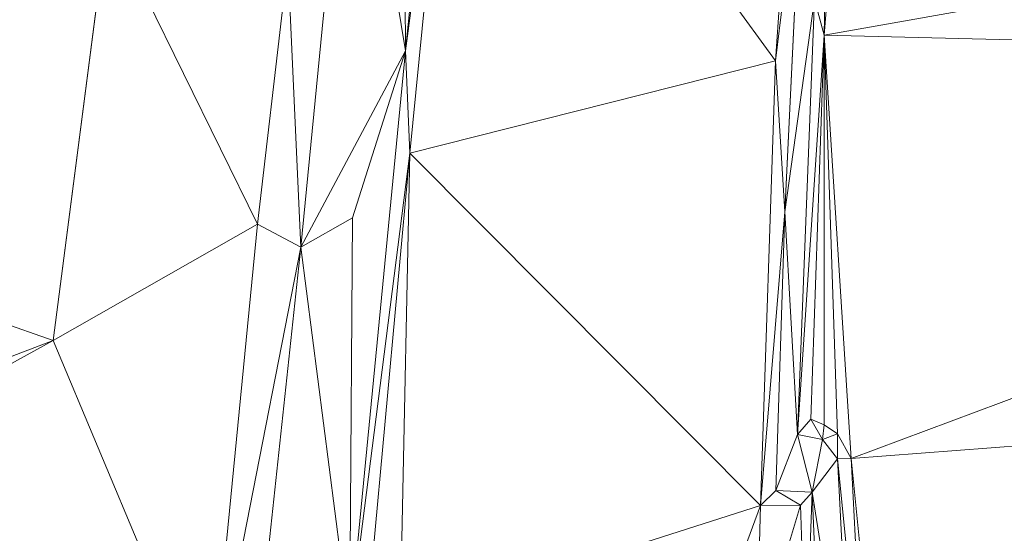
# Model space of a CAD drawing. Units: millimetres. Extents: x 868 to 3368, y 424 to 2232.
# Drawn here: x 2010 to 2070, y 592 to 623 of the extents above; entities that cross this region are included whole.
import ezdxf

# ---------------------------------------------------------------- set-up
doc = ezdxf.new("R2010")
doc.units = ezdxf.units.MM
doc.layers.add('TER_Prah71_o', color=7, linetype='Continuous', lineweight=0)

msp = doc.modelspace()

# ---------------------------------------------------------------- linework, layer by layer
at = {"layer": 'TER_Prah71_o', "extrusion": (0.02739, -0.002768, -0.999621)}
for p, q in [((2036.131, 651.037, 186.661), (2033.147, 621.511, 186.661)), ((2033.147, 621.511, 186.661), (2032.93, 647.17, 186.584))]:
    msp.add_line(p, q, dxfattribs=at)
at = {"layer": 'TER_Prah71_o', "extrusion": (-0.912283, 0.092199, -0.399047)}
for p, q in [((2033.147, 621.511, 186.661), (2036.131, 651.037, 186.661)), ((2036.542, 647.14, 184.821), (2033.147, 621.511, 186.661))]:
    msp.add_line(p, q, dxfattribs=at)
at = {"layer": 'TER_Prah71_o', "extrusion": (-0.702704, 0.057113, -0.709186)}
for p, q in [((2060.826, 649.57, 185.799), (2058.623, 622.465, 185.799)), ((2058.623, 622.465, 185.799), (2059.003, 637.844, 186.661))]:
    msp.add_line(p, q, dxfattribs=at)
at = {"layer": 'TER_Prah71_o', "extrusion": (-6.11792e-05, 4.97243e-06, -1)}
for p, q in [((2058.623, 622.465, 185.799), (2060.826, 649.57, 185.799)), ((2124.964, 634.268, 185.795), (2058.623, 622.465, 185.799))]:
    msp.add_line(p, q, dxfattribs=at)
at = {"layer": 'TER_Prah71_o', "extrusion": (-0.019055, -0.003161, -0.999813)}
for p, q in [((2032.93, 647.17, 186.584), (2033.147, 621.511, 186.661)), ((2033.147, 621.511, 186.661), (2029.876, 641.226, 186.661))]:
    msp.add_line(p, q, dxfattribs=at)
at = {"layer": 'TER_Prah71_o', "extrusion": (-0.898719, 0.088211, -0.429562)}
for p, q in [((2033.147, 621.511, 186.661), (2036.542, 647.14, 184.821)), ((2036.542, 647.14, 184.821), (2033.414, 615.271, 184.821)), ((2033.414, 615.271, 184.821), (2033.147, 621.511, 186.661))]:
    msp.add_line(p, q, dxfattribs=at)
at = {"layer": 'TER_Prah71_o', "extrusion": (0, 0, -1)}
for p, q in [((2033.414, 615.271, 184.821), (2036.542, 647.14, 184.821)), ((2036.542, 647.14, 184.821), (2055.668, 620.902, 184.821)), ((2055.668, 620.902, 184.821), (2036.542, 647.14, 184.821)), ((2057.538, 647.28, 184.821), (2055.668, 620.902, 184.821)), ((2055.668, 620.902, 184.821), (2033.414, 615.271, 184.821)), ((2033.414, 615.271, 184.821), (2055.668, 620.902, 184.821)), ((2055.668, 620.902, 184.821), (2054.756, 593.833, 184.821)), ((2030.823, 587.15, 184.821), (2033.414, 615.271, 184.821)), ((2033.414, 615.271, 184.821), (2032.821, 586.83, 184.821)), ((2032.821, 586.83, 184.821), (2033.414, 615.271, 184.821)), ((2033.414, 615.271, 184.821), (2054.756, 593.833, 184.821)), ((2054.756, 593.833, 184.821), (2033.414, 615.271, 184.821)), ((2054.756, 593.833, 184.821), (2032.821, 586.83, 184.821)), ((2032.821, 586.83, 184.821), (2054.756, 593.833, 184.821)), ((2054.756, 593.833, 184.821), (2051.481, 584.98, 184.821)), ((2051.481, 584.98, 184.821), (2054.756, 593.833, 184.821)), ((2054.502, 585.019, 184.821), (2057.192, 593.84, 184.821)), ((2057.192, 593.84, 184.821), (2054.502, 585.019, 184.821)), ((2054.756, 593.833, 184.821), (2054.502, 585.019, 184.821)), ((2054.502, 585.019, 184.821), (2054.756, 593.833, 184.821)), ((2054.756, 593.833, 184.821), (2057.192, 593.84, 184.821)), ((2057.192, 593.84, 184.821), (2057.506, 584.688, 184.821))]:
    msp.add_line(p, q, dxfattribs=at)
at = {"layer": 'TER_Prah71_o', "extrusion": (0.931733, -0.066053, -0.357086)}
for p, q in [((2055.668, 620.902, 184.821), (2057.538, 647.28, 184.821)), ((2057.36, 634.822, 186.661), (2055.668, 620.902, 184.821))]:
    msp.add_line(p, q, dxfattribs=at)
at = {"layer": 'TER_Prah71_o', "extrusion": (-0.931345, 0.091455, -0.352466)}
for p, q in [((2029.876, 641.226, 186.661), (2026.766, 609.555, 186.661)), ((2026.766, 609.555, 186.661), (2025.986, 626.863, 193.213))]:
    msp.add_line(p, q, dxfattribs=at)
at = {"layer": 'TER_Prah71_o', "extrusion": (-1.87317e-24, 3.95906e-25, -1)}
for p, q in [((2026.766, 609.555, 186.661), (2029.876, 641.226, 186.661)), ((2029.876, 641.226, 186.661), (2033.147, 621.511, 186.661)), ((2033.147, 621.511, 186.661), (2026.766, 609.555, 186.661))]:
    msp.add_line(p, q, dxfattribs=at)
at = {"layer": 'TER_Prah71_o', "extrusion": (-0.753341, 0.055344, -0.655297)}
for p, q in [((2059.003, 637.844, 186.661), (2058.623, 622.465, 185.799)), ((2058.623, 622.465, 185.799), (2058.034, 624.654, 186.661))]:
    msp.add_line(p, q, dxfattribs=at)
at = {"layer": 'TER_Prah71_o', "extrusion": (0.875823, -0.042914, -0.48072)}
for p, q in [((2055.668, 620.902, 184.821), (2057.36, 634.822, 186.661)), ((2057.36, 634.822, 186.661), (2056.227, 611.699, 186.661)), ((2056.227, 611.699, 186.661), (2055.668, 620.902, 184.821))]:
    msp.add_line(p, q, dxfattribs=at)
at = {"layer": 'TER_Prah71_o', "extrusion": (-1.3711e-22, 6.29847e-24, -1)}
for p, q in [((2056.227, 611.699, 186.661), (2057.36, 634.822, 186.661)), ((2058.034, 624.654, 186.661), (2056.227, 611.699, 186.661))]:
    msp.add_line(p, q, dxfattribs=at)
at = {"layer": 'TER_Prah71_o', "extrusion": (-6.04072e-05, 6.33218e-07, -1)}
for p, q in [((2058.623, 622.465, 185.799), (2124.964, 634.268, 185.795)), ((2124.823, 620.817, 185.795), (2058.623, 622.465, 185.799))]:
    msp.add_line(p, q, dxfattribs=at)
at = {"layer": 'TER_Prah71_o', "extrusion": (0.022856, 0.002615, -0.999735)}
for p, q in [((2011.696, 603.866, 192.94), (2015.013, 629.546, 193.083)), ((2015.013, 629.546, 193.083), (2024.139, 610.951, 193.243)), ((2024.139, 610.951, 193.243), (2011.696, 603.866, 192.94))]:
    msp.add_line(p, q, dxfattribs=at)
at = {"layer": 'TER_Prah71_o', "extrusion": (0.038066, 0.0006477, -0.999275)}
for p, q in [((2015.013, 629.546, 193.083), (2011.696, 603.866, 192.94)), ((2011.696, 603.866, 192.94), (1987.4, 612.369, 192.02))]:
    msp.add_line(p, q, dxfattribs=at)
at = {"layer": 'TER_Prah71_o', "extrusion": (0.011071, -0.00317, -0.999934)}
for p, q in [((2024.139, 610.951, 193.243), (2015.013, 629.546, 193.083)), ((2025.986, 626.863, 193.213), (2024.139, 610.951, 193.243))]:
    msp.add_line(p, q, dxfattribs=at)
at = {"layer": 'TER_Prah71_o', "extrusion": (-0.915661, 0.105555, -0.387845)}
for p, q in [((2024.139, 610.951, 193.243), (2025.986, 626.863, 193.213)), ((2025.986, 626.863, 193.213), (2026.766, 609.555, 186.661)), ((2026.766, 609.555, 186.661), (2024.139, 610.951, 193.243))]:
    msp.add_line(p, q, dxfattribs=at)
at = {"layer": 'TER_Prah71_o', "extrusion": (0.000746549, -0.000104131, -1)}
for p, q in [((2056.227, 611.699, 186.661), (2058.034, 624.654, 186.661)), ((2058.034, 624.654, 186.661), (2057.016, 598.149, 186.663)), ((2057.016, 598.149, 186.663), (2056.227, 611.699, 186.661))]:
    msp.add_line(p, q, dxfattribs=at)
at = {"layer": 'TER_Prah71_o', "extrusion": (-0.787883, 0.030214, -0.615084)}
for p, q in [((2057.016, 598.149, 186.663), (2058.034, 624.654, 186.661)), ((2058.034, 624.654, 186.661), (2058.623, 622.465, 185.799)), ((2058.623, 622.465, 185.799), (2057.016, 598.149, 186.663))]:
    msp.add_line(p, q, dxfattribs=at)
at = {"layer": 'TER_Prah71_o', "extrusion": (-0.746448, 0.025704, -0.664948)}
for p, q in [((2057.016, 598.149, 186.663), (2058.623, 622.465, 185.799)), ((2058.623, 622.465, 185.799), (2057.818, 599.088, 185.799)), ((2057.818, 599.088, 185.799), (2057.016, 598.149, 186.663))]:
    msp.add_line(p, q, dxfattribs=at)
at = {"layer": 'TER_Prah71_o', "extrusion": (-1.91117e-22, 2.90102e-24, -1)}
for p, q in [((2057.818, 599.088, 185.799), (2058.623, 622.465, 185.799)), ((2058.623, 622.465, 185.799), (2058.63, 598.749, 185.799)), ((2058.63, 598.749, 185.799), (2057.818, 599.088, 185.799))]:
    msp.add_line(p, q, dxfattribs=at)
at = {"layer": 'TER_Prah71_o', "extrusion": (-2.41689e-22, -1.23254e-23, -1)}
for p, q in [((2059.447, 598.193, 185.799), (2058.623, 622.465, 185.799)), ((2058.623, 622.465, 185.799), (2060.268, 596.685, 185.799)), ((2060.268, 596.685, 185.799), (2059.447, 598.193, 185.799))]:
    msp.add_line(p, q, dxfattribs=at)
at = {"layer": 'TER_Prah71_o', "extrusion": (-6.05191e-05, -3.86167e-06, -1)}
for p, q in [((2060.268, 596.685, 185.799), (2058.623, 622.465, 185.799)), ((2058.623, 622.465, 185.799), (2124.823, 620.817, 185.795)), ((2124.823, 620.817, 185.795), (2060.268, 596.685, 185.799))]:
    msp.add_line(p, q, dxfattribs=at)
at = {"layer": 'TER_Prah71_o', "extrusion": (3.0706e-22, 5.75276e-24, -1)}
for p, q in [((2058.63, 598.749, 185.799), (2058.623, 622.465, 185.799)), ((2058.623, 622.465, 185.799), (2059.447, 598.193, 185.799)), ((2059.447, 598.193, 185.799), (2058.63, 598.749, 185.799))]:
    msp.add_line(p, q, dxfattribs=at)
at = {"layer": 'TER_Prah71_o', "extrusion": (-0.053405, 0.028503, -0.998166)}
for p, q in [((2026.766, 609.555, 186.661), (2033.147, 621.511, 186.661)), ((2033.147, 621.511, 186.661), (2029.922, 611.336, 186.543)), ((2029.922, 611.336, 186.543), (2026.766, 609.555, 186.661))]:
    msp.add_line(p, q, dxfattribs=at)
at = {"layer": 'TER_Prah71_o', "extrusion": (0.021683, 0.004722, -0.999754)}
for p, q in [((2033.147, 621.511, 186.661), (2029.736, 586.57, 186.422)), ((2029.922, 611.336, 186.543), (2033.147, 621.511, 186.661)), ((2029.736, 586.57, 186.422), (2029.922, 611.336, 186.543))]:
    msp.add_line(p, q, dxfattribs=at)
at = {"layer": 'TER_Prah71_o', "extrusion": (-0.895204, 0.090376, -0.436396)}
for p, q in [((2029.736, 586.57, 186.422), (2033.147, 621.511, 186.661)), ((2033.147, 621.511, 186.661), (2033.414, 615.271, 184.821)), ((2033.414, 615.271, 184.821), (2029.736, 586.57, 186.422))]:
    msp.add_line(p, q, dxfattribs=at)
at = {"layer": 'TER_Prah71_o', "extrusion": (0.903796, -0.03045, -0.426879)}
for p, q in [((2054.756, 593.833, 184.821), (2055.668, 620.902, 184.821)), ((2055.668, 620.902, 184.821), (2056.227, 611.699, 186.661)), ((2056.227, 611.699, 186.661), (2054.756, 593.833, 184.821))]:
    msp.add_line(p, q, dxfattribs=at)
at = {"layer": 'TER_Prah71_o', "extrusion": (-6.08399e-05, -3.00338e-06, -1)}
for p, q in [((2060.268, 596.685, 185.799), (2124.823, 620.817, 185.795)), ((2125.768, 601.674, 185.795), (2060.268, 596.685, 185.799))]:
    msp.add_line(p, q, dxfattribs=at)
at = {"layer": 'TER_Prah71_o', "extrusion": (-0.837634, 0.077178, -0.540753)}
for p, q in [((2029.736, 586.57, 186.422), (2033.414, 615.271, 184.821)), ((2033.414, 615.271, 184.821), (2030.823, 587.15, 184.821))]:
    msp.add_line(p, q, dxfattribs=at)
at = {"layer": 'TER_Prah71_o', "extrusion": (0.034749, -0.008837, -0.999357)}
for p, q in [((1987.4, 612.369, 192.02), (2011.696, 603.866, 192.94)), ((2011.696, 603.866, 192.94), (1982.403, 592.72, 192.02))]:
    msp.add_line(p, q, dxfattribs=at)
at = {"layer": 'TER_Prah71_o', "extrusion": (0.897978, -0.028712, -0.439103)}
for p, q in [((2054.756, 593.833, 184.821), (2056.227, 611.699, 186.661)), ((2056.227, 611.699, 186.661), (2055.685, 594.748, 186.661)), ((2055.685, 594.748, 186.661), (2054.756, 593.833, 184.821))]:
    msp.add_line(p, q, dxfattribs=at)
at = {"layer": 'TER_Prah71_o', "extrusion": (0.001636, -5.23205e-05, -0.999999)}
for p, q in [((2055.685, 594.748, 186.661), (2056.227, 611.699, 186.661)), ((2056.227, 611.699, 186.661), (2057.016, 598.149, 186.663)), ((2057.016, 598.149, 186.663), (2055.685, 594.748, 186.661))]:
    msp.add_line(p, q, dxfattribs=at)
at = {"layer": 'TER_Prah71_o', "extrusion": (0.024028, 0.000554594, -0.999711)}
for p, q in [((2011.696, 603.866, 192.94), (2024.139, 610.951, 193.243)), ((2024.139, 610.951, 193.243), (2021.207, 581.156, 193.156)), ((2021.207, 581.156, 193.156), (2011.696, 603.866, 192.94))]:
    msp.add_line(p, q, dxfattribs=at)
at = {"layer": 'TER_Prah71_o', "extrusion": (-0.918035, 0.091466, -0.385805)}
for p, q in [((2021.207, 581.156, 193.156), (2024.139, 610.951, 193.243)), ((2024.139, 610.951, 193.243), (2026.766, 609.555, 186.661)), ((2026.766, 609.555, 186.661), (2021.207, 581.156, 193.156))]:
    msp.add_line(p, q, dxfattribs=at)
at = {"layer": 'TER_Prah71_o', "extrusion": (-0.040284, 0.005184, -0.999175)}
for p, q in [((2026.766, 609.555, 186.661), (2029.922, 611.336, 186.543)), ((2029.922, 611.336, 186.543), (2029.736, 586.57, 186.422)), ((2029.736, 586.57, 186.422), (2026.766, 609.555, 186.661))]:
    msp.add_line(p, q, dxfattribs=at)
at = {"layer": 'TER_Prah71_o', "extrusion": (-0.930368, 0.101547, -0.352282)}
for p, q in [((2021.207, 581.156, 193.156), (2026.766, 609.555, 186.661)), ((2026.766, 609.555, 186.661), (2023.737, 581.304, 186.517))]:
    msp.add_line(p, q, dxfattribs=at)
at = {"layer": 'TER_Prah71_o', "extrusion": (-0.022414, 0.007499, -0.999721)}
for p, q in [((2023.737, 581.304, 186.517), (2026.766, 609.555, 186.661)), ((2026.766, 609.555, 186.661), (2029.736, 586.57, 186.422))]:
    msp.add_line(p, q, dxfattribs=at)
at = {"layer": 'TER_Prah71_o', "extrusion": (-0.19407, 0.575607, -0.794364)}
for p, q in [((1982.403, 592.72, 192.02), (2011.696, 603.866, 192.94)), ((2011.696, 603.866, 192.94), (1989.251, 591.547, 189.497))]:
    msp.add_line(p, q, dxfattribs=at)
at = {"layer": 'TER_Prah71_o', "extrusion": (0.127788, 0.044094, -0.990821)}
for p, q in [((1989.251, 591.547, 189.497), (2011.696, 603.866, 192.94)), ((2011.696, 603.866, 192.94), (2021.207, 581.156, 193.156))]:
    msp.add_line(p, q, dxfattribs=at)
at = {"layer": 'TER_Prah71_o', "extrusion": (-6.05988e-05, -6.16876e-06, -1)}
for p, q in [((2060.268, 596.685, 185.799), (2125.768, 601.674, 185.795)), ((2062.132, 578.374, 185.799), (2060.268, 596.685, 185.799))]:
    msp.add_line(p, q, dxfattribs=at)
at = {"layer": 'TER_Prah71_o', "extrusion": (-0.126648, -0.610912, -0.781503)}
for p, q in [((2057.016, 598.149, 186.663), (2057.818, 599.088, 185.799)), ((2057.818, 599.088, 185.799), (2058.521, 597.837, 186.663)), ((2058.521, 597.837, 186.663), (2057.016, 598.149, 186.663))]:
    msp.add_line(p, q, dxfattribs=at)
at = {"layer": 'TER_Prah71_o', "extrusion": (-0.269349, -0.645167, -0.71499)}
for p, q in [((2058.521, 597.837, 186.663), (2057.818, 599.088, 185.799)), ((2057.818, 599.088, 185.799), (2058.63, 598.749, 185.799)), ((2058.63, 598.749, 185.799), (2058.521, 597.837, 186.663))]:
    msp.add_line(p, q, dxfattribs=at)
at = {"layer": 'TER_Prah71_o', "extrusion": (-0.409195, -0.601281, -0.686309)}
for p, q in [((2058.521, 597.837, 186.663), (2058.63, 598.749, 185.799)), ((2058.63, 598.749, 185.799), (2059.447, 598.193, 185.799)), ((2059.447, 598.193, 185.799), (2058.521, 597.837, 186.663))]:
    msp.add_line(p, q, dxfattribs=at)
at = {"layer": 'TER_Prah71_o', "extrusion": (0.000915585, 0.000229743, -1)}
for p, q in [((2055.685, 594.748, 186.661), (2057.016, 598.149, 186.663)), ((2057.016, 598.149, 186.663), (2057.898, 594.634, 186.663)), ((2057.898, 594.634, 186.663), (2055.685, 594.748, 186.661))]:
    msp.add_line(p, q, dxfattribs=at)
at = {"layer": 'TER_Prah71_o', "extrusion": (6.85424e-23, -4.41486e-25, -1)}
for p, q in [((2057.016, 598.149, 186.663), (2058.521, 597.837, 186.663)), ((2057.898, 594.634, 186.663), (2057.016, 598.149, 186.663)), ((2058.521, 597.837, 186.663), (2057.898, 594.634, 186.663))]:
    msp.add_line(p, q, dxfattribs=at)
at = {"layer": 'TER_Prah71_o', "extrusion": (-9.07284e-23, 2.33198e-23, -1)}
for p, q in [((2057.898, 594.634, 186.663), (2058.521, 597.837, 186.663)), ((2058.521, 597.837, 186.663), (2059.433, 596.668, 186.663)), ((2059.433, 596.668, 186.663), (2057.898, 594.634, 186.663))]:
    msp.add_line(p, q, dxfattribs=at)
at = {"layer": 'TER_Prah71_o', "extrusion": (-0.530769, -0.414081, -0.739473)}
for p, q in [((2058.521, 597.837, 186.663), (2059.447, 598.193, 185.799)), ((2059.433, 596.668, 186.663), (2058.521, 597.837, 186.663)), ((2059.447, 598.193, 185.799), (2059.433, 596.668, 186.663))]:
    msp.add_line(p, q, dxfattribs=at)
at = {"layer": 'TER_Prah71_o', "extrusion": (-0.666486, -0.362855, -0.651255)}
for p, q in [((2059.433, 596.668, 186.663), (2059.447, 598.193, 185.799)), ((2059.447, 598.193, 185.799), (2060.268, 596.685, 185.799)), ((2060.268, 596.685, 185.799), (2059.433, 596.668, 186.663))]:
    msp.add_line(p, q, dxfattribs=at)
at = {"layer": 'TER_Prah71_o', "extrusion": (-0.000142496, 0.000107537, -1)}
for p, q in [((2057.898, 594.634, 186.663), (2059.433, 596.668, 186.663)), ((2059.433, 596.668, 186.663), (2060.341, 579.273, 186.661)), ((2060.341, 579.273, 186.661), (2057.898, 594.634, 186.663))]:
    msp.add_line(p, q, dxfattribs=at)
at = {"layer": 'TER_Prah71_o', "extrusion": (-0.718216, -0.03698, -0.694837)}
for p, q in [((2059.433, 596.668, 186.663), (2060.268, 596.685, 185.799)), ((2061.152, 579.516, 185.799), (2059.433, 596.668, 186.663)), ((2060.268, 596.685, 185.799), (2061.152, 579.516, 185.799))]:
    msp.add_line(p, q, dxfattribs=at)
at = {"layer": 'TER_Prah71_o', "extrusion": (-0.722492, -0.037634, -0.690355)}
for p, q in [((2060.341, 579.273, 186.661), (2059.433, 596.668, 186.663)), ((2059.433, 596.668, 186.663), (2061.152, 579.516, 185.799))]:
    msp.add_line(p, q, dxfattribs=at)
at = {"layer": 'TER_Prah71_o', "extrusion": (2.48054e-22, 1.98123e-23, -1)}
for p, q in [((2061.152, 579.516, 185.799), (2060.268, 596.685, 185.799)), ((2060.268, 596.685, 185.799), (2062.132, 578.374, 185.799))]:
    msp.add_line(p, q, dxfattribs=at)
at = {"layer": 'TER_Prah71_o', "extrusion": (-0.002574, 0.895913, -0.444222)}
for p, q in [((2054.756, 593.833, 184.821), (2055.685, 594.748, 186.661)), ((2055.685, 594.748, 186.661), (2057.192, 593.84, 184.821)), ((2057.192, 593.84, 184.821), (2054.756, 593.833, 184.821))]:
    msp.add_line(p, q, dxfattribs=at)
at = {"layer": 'TER_Prah71_o', "extrusion": (0.047278, 0.910577, -0.410628)}
for p, q in [((2057.192, 593.84, 184.821), (2055.685, 594.748, 186.661)), ((2055.685, 594.748, 186.661), (2057.898, 594.634, 186.663)), ((2057.898, 594.634, 186.663), (2057.192, 593.84, 184.821))]:
    msp.add_line(p, q, dxfattribs=at)
at = {"layer": 'TER_Prah71_o', "extrusion": (0.928623, 0.031861, -0.369655)}
for p, q in [((2057.192, 593.84, 184.821), (2057.898, 594.634, 186.663)), ((2057.898, 594.634, 186.663), (2057.506, 584.688, 184.821)), ((2057.506, 584.688, 184.821), (2057.192, 593.84, 184.821))]:
    msp.add_line(p, q, dxfattribs=at)
at = {"layer": 'TER_Prah71_o', "extrusion": (0.918613, 0.036662, -0.393453)}
for p, q in [((2057.506, 584.688, 184.821), (2057.898, 594.634, 186.663)), ((2057.898, 594.634, 186.663), (2058.467, 580.463, 186.671))]:
    msp.add_line(p, q, dxfattribs=at)
at = {"layer": 'TER_Prah71_o', "extrusion": (-0.005844, -0.000799156, -0.999983)}
for p, q in [((2057.898, 594.634, 186.663), (2060.341, 579.273, 186.661)), ((2058.467, 580.463, 186.671), (2057.898, 594.634, 186.663))]:
    msp.add_line(p, q, dxfattribs=at)

doc.saveas('drawing.dxf')
